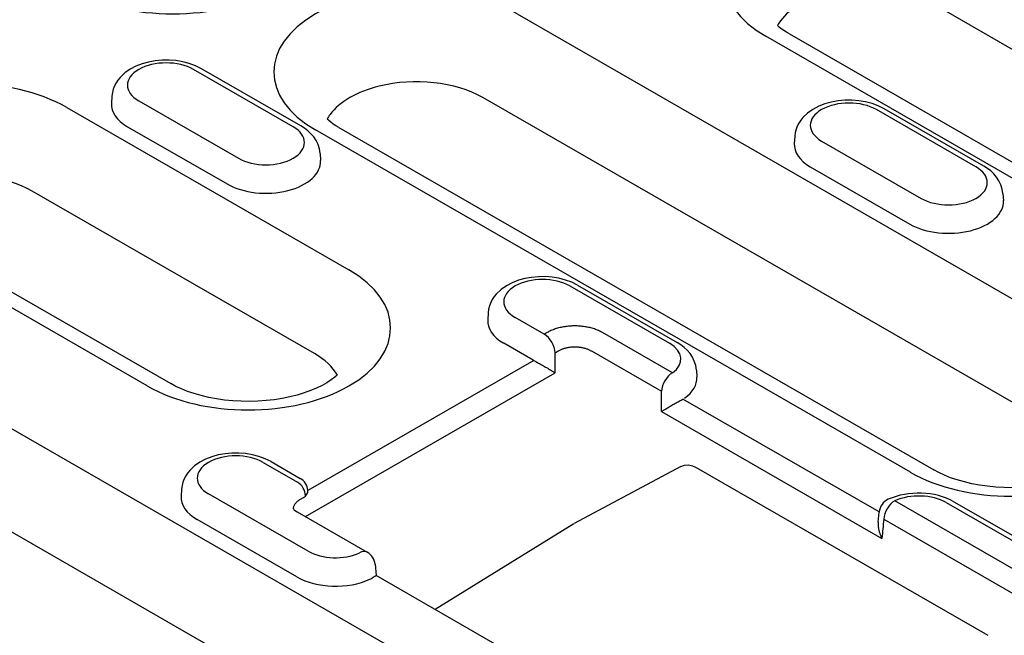
# Model space of a CAD drawing. Units: millimetres. Extents: x -13838 to -1653, y -50878 to -48451.
# Drawn here: x -9063 to -9028, y -49907 to -49885 of the extents above; entities that cross this region are included whole.
import ezdxf

# ---------------------------------------------------------------- set-up
doc = ezdxf.new("R2010")
doc.units = ezdxf.units.MM
doc.layers.add('DUENN-18', color=94, linetype='Continuous')

msp = doc.modelspace()

# ---------------------------------------------------------------- linework, layer by layer
at = {"layer": 'DUENN-18'}
for p, q in [((-9015.085, -49893.855), (-9030.933, -49884.729)), ((-9045.552, -49885.077), (-9024.648, -49897.114)), ((-9035.985, -49885.784), (-9020.137, -49894.91)), ((-9020.961, -49894.991), (-9036.809, -49885.865)), ((-9053.422, -49889.046), (-9056.923, -49887.031)), ((-9053.148, -49889.019), (-9056.648, -49887.004)), ((-9059.792, -49887.97), (-9059.808, -49888.218)), ((-9058.846, -49888.138), (-9055.345, -49890.154)), ((-9025.857, -49900.059), (-9046.761, -49888.021)), ((-9061.381, -49888.369), (-9051.464, -49894.08)), ((-9029.427, -49890.457), (-9032.927, -49888.442)), ((-9029.152, -49890.43), (-9032.652, -49888.415)), ((-9059.245, -49889.043), (-9055.745, -49891.058)), ((-9031.733, -49901.194), (-9052.637, -49889.157)), ((-9051.814, -49889.076), (-9030.91, -49901.114)), ((-9035.796, -49889.381), (-9035.812, -49889.629)), ((-9034.85, -49889.549), (-9031.35, -49891.565)), ((-9052.476, -49889.986), (-9052.46, -49890.234)), ((-9035.25, -49890.454), (-9031.749, -49892.469)), ((-9052.673, -49897.024), (-9062.59, -49891.313)), ((-9028.48, -49891.397), (-9028.465, -49891.645)), ((-9067.642, -49892.368), (-9057.725, -49898.079)), ((-9058.549, -49898.16), (-9068.466, -49892.449)), ((-9043.7, -49894.645), (-9040.199, -49896.661)), ((-9043.425, -49894.618), (-9039.925, -49896.634)), ((-9046.569, -49895.585), (-9046.585, -49895.833)), ((-9044.6, -49896.341), (-9045.623, -49895.753)), ((-9044.496, -49896.281), (-9044.6, -49896.341)), ((-9040.093, -49897.699), (-9042.554, -49896.281)), ((-9044.989, -49897.253), (-9046.022, -49896.657)), ((-9044.969, -49897.263), (-9052.903, -49901.832)), ((-9044.212, -49896.991), (-9044.108, -49896.931)), ((-9044.212, -49897.701), (-9044.212, -49896.991)), ((-9042.943, -49896.931), (-9040.481, -49898.349)), ((-9067.098, -49897.484), (-9046.194, -49909.522)), ((-9039.253, -49897.6), (-9039.237, -49897.848)), ((-9052.99, -49902.756), (-9044.212, -49897.701)), ((-9032.827, -49902.593), (-9039.723, -49898.622)), ((-9040.478, -49899.06), (-9032.732, -49903.521)), ((-9047.403, -49912.466), (-9068.307, -49900.429)), ((-9054.472, -49900.849), (-9053.269, -49901.544)), ((-9054.198, -49900.822), (-9053.176, -49901.411)), ((-9039.801, -49900.994), (-9043.544, -49903.001)), ((-9039.801, -49900.993), (-9039.801, -49900.994)), ((-9039.259, -49901.024), (-9029.004, -49906.93)), ((-9057.342, -49901.788), (-9057.358, -49902.036)), ((-9052.895, -49903.972), (-9056.396, -49901.956)), ((-9053.166, -49902.147), (-9053.062, -49902.087)), ((-9026.87, -49905.314), (-9032.28, -49902.198)), ((-9030.477, -49902.26), (-9026.977, -49904.275)), ((-9030.202, -49902.233), (-9026.702, -49904.249)), ((-9053.28, -49902.589), (-9050.818, -49904.007)), ((-9032.862, -49902.954), (-9032.827, -49902.595)), ((-9053.295, -49904.877), (-9056.795, -49902.861)), ((-9043.563, -49903.011), (-9048.436, -49906.018)), ((-9032.668, -49902.848), (-9027.258, -49905.963)), ((-9050.545, -49904.431), (-9050.507, -49904.825)), ((-9043.786, -49908.695), (-9050.507, -49904.825))]:
    msp.add_line(p, q, dxfattribs=at)
for points in [[(-9035.985, -49885.784), (-9036.089, -49885.721), (-9036.182, -49885.659), (-9036.267, -49885.598), (-9036.341, -49885.538), (-9036.403, -49885.483)], [(-9051.814, -49889.076), (-9051.917, -49889.014), (-9052.011, -49888.951), (-9052.095, -49888.89), (-9052.17, -49888.83), (-9052.232, -49888.775)], [(-9051.87, -49897.778), (-9051.96, -49897.857), (-9052.085, -49897.951), (-9052.234, -49898.047), (-9052.404, -49898.143), (-9052.596, -49898.236), (-9052.807, -49898.325), (-9053.036, -49898.406), (-9053.281, -49898.48), (-9053.539, -49898.545), (-9053.808, -49898.599), (-9054.087, -49898.643), (-9054.373, -49898.675), (-9054.664, -49898.695), (-9054.958, -49898.704), (-9055.252, -49898.699), (-9055.544, -49898.683), (-9055.832, -49898.655), (-9056.114, -49898.615), (-9056.387, -49898.564), (-9056.649, -49898.502), (-9056.898, -49898.431), (-9057.132, -49898.352), (-9057.349, -49898.266), (-9057.547, -49898.174), (-9057.725, -49898.079)], [(-9028.143, -49901.738), (-9028.437, -49901.734), (-9028.729, -49901.718), (-9029.017, -49901.689), (-9029.298, -49901.649), (-9029.571, -49901.598), (-9029.833, -49901.537), (-9030.083, -49901.466), (-9030.317, -49901.387), (-9030.534, -49901.3), (-9030.732, -49901.209), (-9030.91, -49901.114)]]:
    msp.add_lwpolyline(points, dxfattribs=at)
at = {"layer": 'DUENN-18', "flags": 128}
for points in [[(-9056.648, -49887.004), (-9056.855, -49886.901), (-9057.074, -49886.82), (-9057.304, -49886.76), (-9057.541, -49886.721), (-9057.782, -49886.703), (-9058.025, -49886.704), (-9058.266, -49886.726), (-9058.503, -49886.769), (-9058.731, -49886.832), (-9058.948, -49886.916), (-9059.153, -49887.023), (-9059.34, -49887.154), (-9059.507, -49887.314), (-9059.581, -49887.405), (-9059.646, -49887.504), (-9059.702, -49887.611), (-9059.745, -49887.725), (-9059.776, -49887.846), (-9059.792, -49887.97)], [(-9032.652, -49888.415), (-9032.859, -49888.312), (-9033.078, -49888.231), (-9033.308, -49888.171), (-9033.545, -49888.132), (-9033.787, -49888.114), (-9034.03, -49888.115), (-9034.271, -49888.137), (-9034.507, -49888.18), (-9034.735, -49888.243), (-9034.953, -49888.327), (-9035.157, -49888.434), (-9035.345, -49888.565), (-9035.511, -49888.725), (-9035.585, -49888.816), (-9035.65, -49888.915), (-9035.706, -49889.022), (-9035.75, -49889.136), (-9035.78, -49889.257), (-9035.796, -49889.381)], [(-9052.476, -49889.986), (-9052.499, -49889.826), (-9052.547, -49889.673), (-9052.614, -49889.533), (-9052.699, -49889.405), (-9052.797, -49889.29), (-9052.905, -49889.189), (-9053.023, -49889.099), (-9053.148, -49889.019)], [(-9028.48, -49891.397), (-9028.504, -49891.237), (-9028.551, -49891.084), (-9028.619, -49890.943), (-9028.703, -49890.816), (-9028.801, -49890.701), (-9028.91, -49890.599), (-9029.027, -49890.509), (-9029.152, -49890.43)], [(-9043.425, -49894.618), (-9043.632, -49894.515), (-9043.851, -49894.435), (-9044.081, -49894.375), (-9044.318, -49894.336), (-9044.56, -49894.317), (-9044.802, -49894.319), (-9045.044, -49894.341), (-9045.28, -49894.383), (-9045.508, -49894.446), (-9045.725, -49894.531), (-9045.93, -49894.637), (-9046.117, -49894.769), (-9046.284, -49894.928), (-9046.358, -49895.019), (-9046.423, -49895.119), (-9046.479, -49895.225), (-9046.523, -49895.34), (-9046.553, -49895.46), (-9046.569, -49895.585)], [(-9043.525, -49896.05), (-9043.569, -49896.05), (-9043.613, -49896.051), (-9043.658, -49896.053), (-9043.702, -49896.056), (-9043.746, -49896.06), (-9043.791, -49896.065), (-9043.835, -49896.07), (-9043.879, -49896.076), (-9043.922, -49896.083), (-9043.965, -49896.091), (-9044.008, -49896.1), (-9044.051, -49896.11), (-9044.092, -49896.12), (-9044.134, -49896.132), (-9044.174, -49896.144), (-9044.214, -49896.156), (-9044.252, -49896.17), (-9044.29, -49896.184), (-9044.327, -49896.199), (-9044.363, -49896.214), (-9044.398, -49896.23), (-9044.432, -49896.247), (-9044.465, -49896.264), (-9044.496, -49896.281)], [(-9042.554, -49896.281), (-9042.586, -49896.264), (-9042.619, -49896.247), (-9042.653, -49896.23), (-9042.687, -49896.214), (-9042.723, -49896.199), (-9042.76, -49896.184), (-9042.798, -49896.17), (-9042.837, -49896.156), (-9042.877, -49896.144), (-9042.917, -49896.132), (-9042.958, -49896.12), (-9043, -49896.11), (-9043.042, -49896.1), (-9043.085, -49896.091), (-9043.128, -49896.083), (-9043.172, -49896.076), (-9043.216, -49896.07), (-9043.26, -49896.065), (-9043.304, -49896.06), (-9043.349, -49896.056), (-9043.393, -49896.053), (-9043.437, -49896.051), (-9043.481, -49896.05), (-9043.525, -49896.05)], [(-9044.108, -49896.931), (-9044.089, -49896.92), (-9044.069, -49896.909), (-9044.049, -49896.898), (-9044.028, -49896.888), (-9044.006, -49896.878), (-9043.984, -49896.868), (-9043.962, -49896.859), (-9043.938, -49896.851), (-9043.914, -49896.842), (-9043.89, -49896.835), (-9043.866, -49896.827), (-9043.841, -49896.821), (-9043.815, -49896.815), (-9043.789, -49896.809), (-9043.763, -49896.804), (-9043.737, -49896.799), (-9043.711, -49896.795), (-9043.684, -49896.792), (-9043.658, -49896.789), (-9043.631, -49896.786), (-9043.605, -49896.784), (-9043.578, -49896.783), (-9043.552, -49896.782), (-9043.525, -49896.782)], [(-9043.525, -49896.782), (-9043.499, -49896.782), (-9043.473, -49896.783), (-9043.446, -49896.784), (-9043.419, -49896.786), (-9043.393, -49896.789), (-9043.366, -49896.792), (-9043.34, -49896.795), (-9043.313, -49896.799), (-9043.287, -49896.804), (-9043.261, -49896.809), (-9043.236, -49896.815), (-9043.21, -49896.821), (-9043.185, -49896.827), (-9043.16, -49896.835), (-9043.136, -49896.842), (-9043.112, -49896.851), (-9043.089, -49896.859), (-9043.066, -49896.868), (-9043.044, -49896.878), (-9043.023, -49896.888), (-9043.002, -49896.898), (-9042.981, -49896.909), (-9042.962, -49896.92), (-9042.943, -49896.931)], [(-9039.253, -49897.6), (-9039.277, -49897.44), (-9039.324, -49897.288), (-9039.392, -49897.147), (-9039.476, -49897.019), (-9039.574, -49896.905), (-9039.682, -49896.803), (-9039.8, -49896.713), (-9039.925, -49896.634)], [(-9044.989, -49897.253), (-9044.988, -49897.253), (-9044.987, -49897.253), (-9044.986, -49897.254), (-9044.986, -49897.254), (-9044.985, -49897.255), (-9044.984, -49897.255), (-9044.983, -49897.256), (-9044.982, -49897.256), (-9044.982, -49897.257), (-9044.981, -49897.257), (-9044.98, -49897.258), (-9044.979, -49897.258), (-9044.978, -49897.258), (-9044.977, -49897.259), (-9044.977, -49897.259), (-9044.976, -49897.26), (-9044.975, -49897.26), (-9044.974, -49897.261), (-9044.973, -49897.261), (-9044.972, -49897.262), (-9044.972, -49897.262), (-9044.971, -49897.262), (-9044.97, -49897.263), (-9044.969, -49897.263)], [(-9044.969, -49897.263), (-9044.945, -49897.276), (-9044.919, -49897.29), (-9044.891, -49897.305), (-9044.862, -49897.321), (-9044.831, -49897.337), (-9044.799, -49897.355), (-9044.765, -49897.374), (-9044.731, -49897.393), (-9044.696, -49897.413), (-9044.66, -49897.433), (-9044.623, -49897.454), (-9044.587, -49897.475), (-9044.55, -49897.496), (-9044.514, -49897.517), (-9044.478, -49897.538), (-9044.444, -49897.559), (-9044.41, -49897.579), (-9044.377, -49897.599), (-9044.345, -49897.618), (-9044.315, -49897.636), (-9044.287, -49897.654), (-9044.26, -49897.67), (-9044.235, -49897.686), (-9044.212, -49897.701)], [(-9040.478, -49899.06), (-9040.456, -49899.046), (-9040.433, -49899.032), (-9040.408, -49899.016), (-9040.383, -49899.001), (-9040.357, -49898.984), (-9040.329, -49898.968), (-9040.301, -49898.95), (-9040.271, -49898.932), (-9040.241, -49898.914), (-9040.209, -49898.896), (-9040.177, -49898.877), (-9040.144, -49898.857), (-9040.11, -49898.837), (-9040.076, -49898.817), (-9040.04, -49898.797), (-9040.005, -49898.777), (-9039.968, -49898.756), (-9039.932, -49898.735), (-9039.895, -49898.715), (-9039.859, -49898.695), (-9039.823, -49898.676), (-9039.789, -49898.657), (-9039.755, -49898.639), (-9039.723, -49898.622)], [(-9054.198, -49900.822), (-9054.404, -49900.719), (-9054.624, -49900.638), (-9054.854, -49900.579), (-9055.091, -49900.54), (-9055.332, -49900.521), (-9055.575, -49900.523), (-9055.816, -49900.545), (-9056.052, -49900.587), (-9056.281, -49900.65), (-9056.498, -49900.734), (-9056.702, -49900.841), (-9056.89, -49900.972), (-9057.057, -49901.132), (-9057.131, -49901.223), (-9057.196, -49901.322), (-9057.251, -49901.429), (-9057.295, -49901.543), (-9057.326, -49901.664), (-9057.342, -49901.788)], [(-9039.801, -49900.994), (-9039.669, -49900.946), (-9039.529, -49900.938), (-9039.39, -49900.965), (-9039.259, -49901.024)], [(-9030.202, -49902.233), (-9030.33, -49902.166), (-9030.463, -49902.107), (-9030.601, -49902.058), (-9030.743, -49902.016), (-9030.889, -49901.983), (-9031.037, -49901.958), (-9031.187, -49901.941), (-9031.339, -49901.932), (-9031.491, -49901.931), (-9031.643, -49901.937), (-9031.794, -49901.952), (-9031.943, -49901.975), (-9032.089, -49902.006), (-9032.233, -49902.044), (-9032.372, -49902.091), (-9032.507, -49902.147)], [(-9053.408, -49902.483), (-9053.408, -49902.467), (-9053.407, -49902.45), (-9053.405, -49902.433), (-9053.402, -49902.417), (-9053.398, -49902.4), (-9053.393, -49902.384), (-9053.387, -49902.368), (-9053.38, -49902.352), (-9053.373, -49902.337), (-9053.364, -49902.321), (-9053.354, -49902.307), (-9053.344, -49902.292), (-9053.332, -49902.278), (-9053.32, -49902.264), (-9053.307, -49902.25), (-9053.294, -49902.237), (-9053.28, -49902.224), (-9053.265, -49902.212), (-9053.25, -49902.2), (-9053.234, -49902.189), (-9053.217, -49902.178), (-9053.201, -49902.167), (-9053.183, -49902.157), (-9053.166, -49902.147)], [(-9053.411, -49902.479), (-9053.404, -49902.488), (-9053.382, -49902.513), (-9053.341, -49902.548), (-9053.28, -49902.589)], [(-9032.862, -49902.954), (-9032.863, -49902.977), (-9032.864, -49903.001), (-9032.865, -49903.024), (-9032.864, -49903.048), (-9032.863, -49903.072), (-9032.861, -49903.096), (-9032.859, -49903.12), (-9032.856, -49903.144), (-9032.852, -49903.168), (-9032.848, -49903.192), (-9032.843, -49903.216), (-9032.837, -49903.24), (-9032.831, -49903.264), (-9032.825, -49903.288), (-9032.818, -49903.312), (-9032.81, -49903.336), (-9032.802, -49903.359), (-9032.794, -49903.383), (-9032.785, -49903.406), (-9032.775, -49903.43), (-9032.765, -49903.453), (-9032.754, -49903.476), (-9032.744, -49903.498), (-9032.732, -49903.521)], [(-9050.661, -49904.921), (-9050.648, -49904.913), (-9050.636, -49904.905), (-9050.624, -49904.897), (-9050.613, -49904.89), (-9050.602, -49904.883), (-9050.592, -49904.877), (-9050.583, -49904.871), (-9050.574, -49904.865), (-9050.565, -49904.86), (-9050.558, -49904.855), (-9050.55, -49904.851), (-9050.544, -49904.847), (-9050.538, -49904.843), (-9050.532, -49904.84), (-9050.528, -49904.837), (-9050.523, -49904.834), (-9050.52, -49904.832), (-9050.516, -49904.83), (-9050.514, -49904.828), (-9050.511, -49904.827), (-9050.51, -49904.826), (-9050.508, -49904.825), (-9050.508, -49904.825), (-9050.507, -49904.825)]]:
    msp.add_lwpolyline(points, dxfattribs=at)
at = {"layer": 'DUENN-18'}
for centre, radius, start, end in [((-9053.45, -49901.887), 0.55, 5.1801, 60.064), ((-9053.555, -49902.033), 0.566, 0.3088, 59.6574), ((-9032.28, -49902.648), 0.55, 114.3911, 174.4775), ((-9051.093, -49904.483), 0.55, 5.4865, 60.064)]:
    msp.add_arc(centre, radius, start, end, dxfattribs=at)
for centre, major_axis, ratio, start_param, end_param in [((-9057.651, -49882.19), (5.01, 0), 0.575862, 3.926991, 7.068583), ((-9033.266, -49883.825), (-5.01, 0), 0.575862, 3.926991, 7.068583), ((-9049.095, -49887.117), (-5.01, 0), 0.575862, 3.926991, 7.068583), ((-9033.266, -49886.073), (-3.3, 0), 0.575862, 5.119844, 5.87573), ((-9033.266, -49886.073), (-3.3, 0), 0.575862, 5.87573, 5.967573), ((-9057.884, -49887.584), (-1.36, 0), 0.575862, 3.926991, 7.068583), ((-9064.923, -49890.409), (-5.01, 0), 0.575862, 3.926991, 7.068583), ((-9049.095, -49889.365), (-3.3, 0), 0.575862, 3.926991, 5.119844), ((-9049.095, -49889.365), (-3.3, 0), 0.575862, 5.119844, 5.87573), ((-9057.884, -49888.259), (-1.925, 0), 0.575862, 6.246262, 7.068583), ((-9033.888, -49888.995), (-1.36, 0), 0.575862, 3.926991, 7.068583), ((-9049.095, -49889.365), (-3.3, 0), 0.575862, 5.87573, 5.967573), ((-9054.384, -49889.6), (1.36, 0), 0.575862, 3.926991, 7.068583), ((-9033.888, -49889.67), (-1.925, 0), 0.575862, 6.246262, 7.068583), ((-9054.384, -49890.275), (1.925, 0), 0.575862, 3.926991, 6.320109), ((-9064.923, -49892.657), (-3.3, 0), 0.575862, 3.926991, 5.119844), ((-9030.388, -49891.011), (1.36, 0), 0.575862, 3.926991, 7.068583), ((-9030.388, -49891.685), (1.925, 0), 0.575862, 3.926991, 6.320109), ((-9055.006, -49896.12), (5.01, 0), 0.575862, 3.926991, 7.068583), ((-9044.661, -49895.199), (-1.36, 0), 0.575862, 3.926991, 7.068583), ((-9044.661, -49895.873), (-1.925, 0), 0.575862, 6.246262, 7.068583), ((-9044.6, -49896.791), (-0.274, 0.477), 0.578093, 3.981284, 5.499721), ((-9041.161, -49897.215), (1.36, 0), 0.575862, 5.616175, 7.068583), ((-9055.006, -49898.368), (3.3, 0), 0.575862, 0.315612, 0.785398), ((-9028.191, -49899.154), (5.01, 0), 0.575862, 3.926991, 7.068583), ((-9040.093, -49898.149), (0.274, 0.477), 0.578093, 0.783464, 2.301901), ((-9041.161, -49897.889), (1.925, 0), 0.575862, 5.603155, 6.320109), ((-9332.062, -49751.243), (188.622, -366.065), 0.607439, 0.871858, 0.873867), ((-9055.434, -49901.403), (-1.36, 0), 0.575862, 3.926991, 7.068583), ((-9055.434, -49902.077), (-1.925, 0), 0.575862, 6.246262, 7.068583), ((-9053.45, -49901.887), (0.548, 0.05), 0.574287, 5.447141, 6.283185), ((-9031.438, -49902.814), (1.36, 0), 0.575862, 0.785398, 2.237806), ((-9032.28, -49902.648), (0.274, 0.477), 0.578093, 0.783464, 2.301901), ((-8742.88, -50090.531), (-188.622, 366.065), 0.607439, 0.756178, 0.758188), ((-9051.934, -49903.418), (-1.36, 0), 0.575862, 0.785398, 2.237806), ((-9051.093, -49904.483), (0.274, 0.477), 0.578093, 0, 0.783464), ((-9051.934, -49904.093), (-1.925, 0), 0.575862, 0.785398, 2.250827), ((-9051.07, -49904.708), (0.551, 0), 0.575862, 5.392454, 5.547155)]:
    msp.add_ellipse(centre, major_axis=major_axis, ratio=ratio, start_param=start_param, end_param=end_param, dxfattribs=at)

doc.saveas('drawing.dxf')
